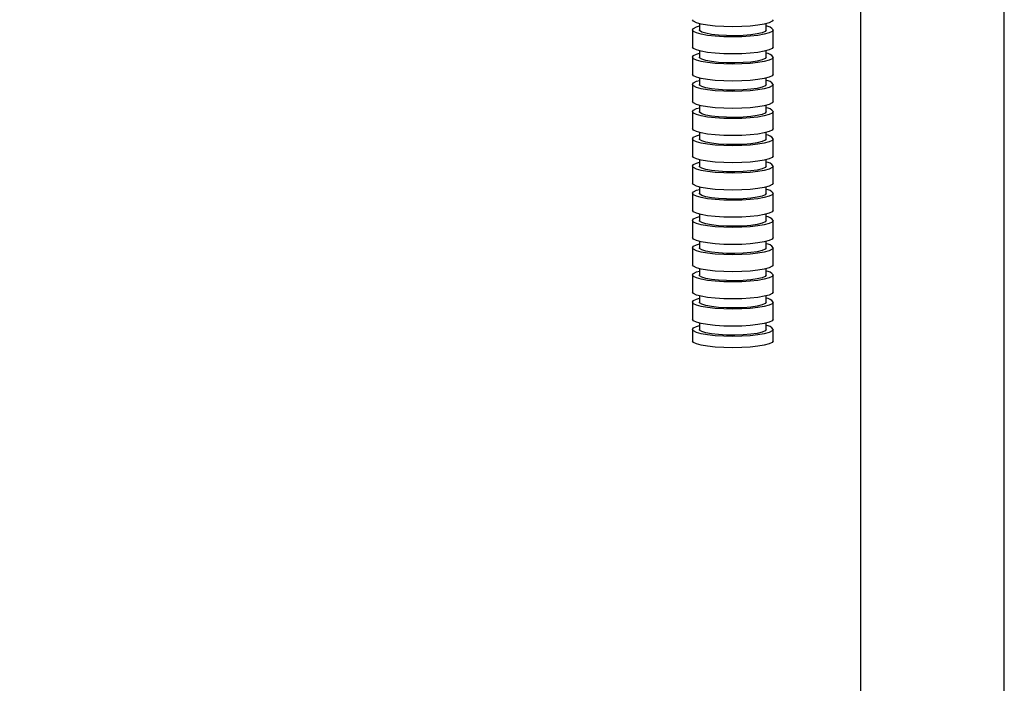
# Model space of a CAD drawing. Units: inches. Extents: x 1.16 to 10.56, y 0.37 to 8.35.
# Drawn here: x 2.65 to 3.21, y 2.94 to 3.32 of the extents above; entities that cross this region are included whole.
import ezdxf

# ---------------------------------------------------------------- set-up
doc = ezdxf.new("R2010")
doc.units = ezdxf.units.IN
doc.header["$MEASUREMENT"] = 0
doc.styles.add('SLDTEXTSTYLE3', font='TXT', dxfattribs={"width": 0.75})
doc.dimstyles.new('SLDDIMSTYLE2', dxfattribs={"dimtxt": 0.1377952755905512, "dimasz": 0.156, "dimexe": 0, "dimexo": 0.0625, "dimgap": 0.0344488188976378, "dimtad": 0, "dimtih": 1, "dimtoh": 1, "dimdec": 6, "dimlfac": 12, "dimrnd": 1e-09, "dimzin": 12, "dimdsep": 46, "dimlunit": 5, "dimtxsty": 'SLDTEXTSTYLE3', "dimsah": 1, "dimcen": 0.09, "dimadec": 0, "dimazin": 3, "dimtfac": 1, "dimtofl": 0, "dimtmove": 0, "dimatfit": 3, "dimfxl": 0, "dimfrac": 2, "dimtolj": 1, "dimtzin": 12, "dimarcsym": 0})
doc.dimstyles.new('SLDDIMSTYLE3', dxfattribs={"dimtxt": 0.1377952755905512, "dimasz": 0.156, "dimexe": 0, "dimexo": 0.0625, "dimgap": 0.0344488188976378, "dimtad": 0, "dimtih": 1, "dimtoh": 1, "dimdec": 3, "dimlfac": 12, "dimrnd": 1e-09, "dimzin": 12, "dimdsep": 46, "dimlunit": 5, "dimtxsty": 'SLDTEXTSTYLE3', "dimsah": 1, "dimcen": 0.09, "dimadec": 0, "dimazin": 3, "dimtfac": 1, "dimtofl": 0, "dimtmove": 0, "dimatfit": 3, "dimfxl": 0, "dimfrac": 2, "dimtolj": 1, "dimtzin": 12, "dimarcsym": 0})

# ---------------------------------------------------------------- blocks, each defined once
blk = doc.blocks.new('_D_3')
at = {"color": 7, "linetype": 'Continuous', "lineweight": 0}
for p, q in [((3.11952866891504, 4.94116730225611), (2.282616812742455, 4.94116730225611)), ((2.407616812742455, 4.94116730225611), (2.407616812742455, 3.525307687620368)), ((2.407616812742455, 1.659708968922778), (2.407616812742455, 3.306557687972365)), ((2.870185335581705, 1.659708968922778), (2.282616812742455, 1.659708968922778))]:
    blk.add_line(p, q, dxfattribs=at)
at = {"color": 7, "linetype": 'Continuous', "lineweight": 18}
for points in [[(2.407616812742455, 4.94116730225611), (2.381616812742455, 4.78516730225611), (2.433616812742454, 4.78516730225611)], [(2.407616812742455, 1.659708968922778), (2.433616812742454, 1.815708968922778), (2.381616812742455, 1.815708968922778)]]:
    blk.add_solid(points, dxfattribs=at)
at = {"color": 7, "linetype": 'Continuous', "lineweight": 18, "insert": (2.109921586743109, 3.484185125554216), "char_height": 0.1377952755905512, "attachment_point": 1, "style": 'SLDTEXTSTYLE3'}
blk.add_mtext('39 3/8"', dxfattribs=at)
blk = doc.blocks.new('_D_4')
at = {"color": 7, "linetype": 'Continuous', "lineweight": 0}
for p, q in [((3.11952866891504, 5.509324258642245), (1.590502272312842, 5.509324258642245)), ((1.715502272312842, 5.509324258642245), (1.715502272312842, 4.177608502997789)), ((1.715502272312842, 1.659708968922778), (1.715502272312842, 3.74010850370178)), ((2.870185335581705, 1.659708968922778), (1.590502272312842, 1.659708968922778))]:
    blk.add_line(p, q, dxfattribs=at)
at = {"color": 7, "linetype": 'Continuous', "lineweight": 18}
for points in [[(1.715502272312842, 5.509324258642245), (1.689502272312842, 5.353324258642245), (1.741502272312842, 5.353324258642245)], [(1.715502272312842, 1.659708968922778), (1.741502272312842, 1.815708968922778), (1.689502272312842, 1.815708968922778)]]:
    blk.add_solid(points, dxfattribs=at)
at = {"color": 7, "linetype": 'Continuous', "lineweight": 18, "char_height": 0.1377952755905512, "attachment_point": 1, "style": 'SLDTEXTSTYLE3'}
for s, insert in [('42 1/2" MIN.', (1.19379406579723, 4.136485940931636)), ('54 7/8" MAX.', (1.158579695929969, 3.917735941283632))]:
    blk.add_mtext(s, dxfattribs=dict(at, insert=insert))

msp = doc.modelspace()

# ---------------------------------------------------------------- linework, layer by layer
at = {"color": 7, "linetype": 'Continuous', "lineweight": 25}
for p, q in [((3.128518252248388, 3.776041198707824), (3.128518252248388, 2.056375635589444)), ((3.210539085581721, 2.056375635589444), (3.210539085581721, 3.77604118759181)), ((3.036749797523943, 3.314079098483861), (3.036749797523943, 3.310496110073935)), ((3.074807540306095, 3.310496110073936), (3.074807540306095, 3.314079098483861)), ((3.032812789649928, 3.310496110073936), (3.032812789649928, 3.300803120378934)), ((3.078744548180111, 3.300803120378934), (3.078744548180111, 3.310496110073936)), ((3.032812789649928, 3.294987326561932), (3.032812789649928, 3.28529433686693)), ((3.036749797523943, 3.298570314971857), (3.036749797523943, 3.294987326561932)), ((3.074807540306096, 3.294987326561933), (3.074807540306096, 3.298570314971858)), ((3.078744548180111, 3.285294336866931), (3.078744548180111, 3.294987326561933)), ((3.036749797523943, 3.283061531459854), (3.036749797523944, 3.279478543049929)), ((3.074807540306096, 3.27947854304993), (3.074807540306096, 3.283061531459854)), ((3.032812789649928, 3.279478543049929), (3.032812789649928, 3.269785553354927)), ((3.078744548180111, 3.269785553354927), (3.078744548180111, 3.27947854304993)), ((3.036749797523943, 3.267552747947851), (3.036749797523943, 3.263969759537926)), ((3.074807540306096, 3.263969759537926), (3.074807540306096, 3.267552747947851)), ((3.032812789649928, 3.263969759537926), (3.032812789649928, 3.254276769842924)), ((3.078744548180111, 3.254276769842924), (3.078744548180111, 3.263969759537927)), ((3.036749797523944, 3.252043964435848), (3.036749797523944, 3.248460976025923)), ((3.074807540306096, 3.248460976025923), (3.074807540306096, 3.252043964435848)), ((3.032812789649928, 3.248460976025923), (3.032812789649928, 3.23876798633092)), ((3.078744548180112, 3.238767986330921), (3.078744548180111, 3.248460976025923)), ((3.032812789649928, 3.23295219251392), (3.032812789649928, 3.223259202818917)), ((3.036749797523944, 3.236535180923844), (3.036749797523944, 3.23295219251392)), ((3.074807540306096, 3.23295219251392), (3.074807540306096, 3.236535180923844)), ((3.078744548180112, 3.223259202818918), (3.078744548180112, 3.23295219251392)), ((3.032812789649928, 3.217443409001916), (3.032812789649928, 3.207750419306914)), ((3.036749797523945, 3.221026397411841), (3.036749797523945, 3.217443409001916)), ((3.074807540306096, 3.217443409001916), (3.074807540306096, 3.221026397411841)), ((3.078744548180112, 3.207750419306914), (3.078744548180112, 3.217443409001916)), ((3.036749797523945, 3.205517613899838), (3.036749797523945, 3.201934625489912)), ((3.074807540306096, 3.201934625489913), (3.074807540306096, 3.205517613899838)), ((3.032812789649928, 3.201934625489912), (3.032812789649928, 3.192241635794911)), ((3.078744548180112, 3.192241635794911), (3.078744548180112, 3.201934625489913)), ((3.036749797523945, 3.190008830387834), (3.036749797523945, 3.186425841977909)), ((3.074807540306097, 3.18642584197791), (3.074807540306097, 3.190008830387834)), ((3.032812789649928, 3.186425841977909), (3.032812789649928, 3.176732852282907)), ((3.078744548180113, 3.176732852282908), (3.078744548180112, 3.18642584197791)), ((3.032812789649928, 3.170917058465906), (3.032812789649928, 3.161224068770904)), ((3.036749797523945, 3.174500046875831), (3.036749797523945, 3.170917058465906)), ((3.074807540306097, 3.170917058465907), (3.074807540306097, 3.174500046875831)), ((3.078744548180113, 3.161224068770904), (3.078744548180112, 3.170917058465907)), ((3.032812789649928, 3.155408274953903), (3.032812789649929, 3.145715285258901)), ((3.036749797523945, 3.158991263363828), (3.036749797523945, 3.155408274953903)), ((3.074807540306097, 3.155408274953903), (3.074807540306097, 3.158991263363828)), ((3.078744548180113, 3.145715285258901), (3.078744548180113, 3.155408274953903)), ((3.036749797523945, 3.143482479851824), (3.036749797523945, 3.139899491441899)), ((3.074807540306097, 3.139899491441899), (3.074807540306097, 3.143482479851825)), ((3.032812789649929, 3.139899491441899), (3.032812789649929, 3.133418492449751)), ((3.078744548180113, 3.133418492449751), (3.078744548180113, 3.139899491441899))]:
    msp.add_line(p, q, dxfattribs=at)
at = {"color": 7, "linetype": 'Continuous', "lineweight": 25, "flags": 128}
for points in [[(3.078744548180111, 3.316311903890936), (3.078168745638355, 3.315424494170727), (3.076470211156872, 3.314581582879389), (3.073734116347028, 3.313825437108762), (3.070097660427523, 3.313193973165173), (3.06574319048268, 3.31271885528752), (3.060889057818215, 3.312423907870106), (3.055778668915019, 3.312323920808034), (3.050668280011823, 3.312423907870106), (3.045814147347359, 3.31271885528752), (3.041459677402516, 3.313193973165173), (3.037823221483011, 3.313825437108761), (3.035087126673166, 3.314581582879388), (3.033388592191683, 3.315424494170726), (3.032812789649928, 3.316311903890936), (3.032812789649928, 3.316311903890936)], [(3.078744548180111, 3.310496110073935), (3.078168745638355, 3.309608700353726), (3.076470211156872, 3.308765789062388), (3.073734116347028, 3.308009643291761), (3.070097660427523, 3.307378179348172), (3.06574319048268, 3.306903061470519), (3.060889057818215, 3.306608114053105), (3.055778668915019, 3.306508126991033), (3.050668280011823, 3.306608114053105), (3.045814147347359, 3.306903061470519), (3.041459677402516, 3.307378179348172), (3.037823221483011, 3.308009643291761), (3.035087126673166, 3.308765789062388), (3.033388592191683, 3.309608700353726), (3.032812789649928, 3.310496110073935), (3.033388592191683, 3.311383519794143), (3.035087126673166, 3.312226431085481), (3.036749797523943, 3.312728915481011)], [(3.074807540306095, 3.310496110073935), (3.074209713319698, 3.30967435690753), (3.072453796028715, 3.308904237514767), (3.06965011917435, 3.308234141329395), (3.065974848084567, 3.307706172959181), (3.061658913558637, 3.307353506598557), (3.056973501635722, 3.307198301571979), (3.052213013978677, 3.307250309982071), (3.047676569534844, 3.307506263949151), (3.043649209792505, 3.307950080944136), (3.040383988575863, 3.308553874312988), (3.038086071742605, 3.309279705497743), (3.03689984585851, 3.310081967855642), (3.036749797523943, 3.310496110073934)], [(3.078744548180111, 3.300803120378933), (3.078168745638355, 3.299915710658723), (3.076470211156872, 3.299072799367386), (3.073734116347028, 3.298316653596758), (3.070097660427523, 3.29768518965317), (3.06574319048268, 3.297210071775516), (3.060889057818216, 3.296915124358102), (3.055778668915019, 3.29681513729603), (3.050668280011823, 3.296915124358102), (3.045814147347359, 3.297210071775516), (3.041459677402516, 3.29768518965317), (3.037823221483011, 3.298316653596757), (3.035087126673166, 3.299072799367385), (3.033388592191684, 3.299915710658722), (3.032812789649928, 3.300803120378932)], [(3.078744548180111, 3.294987326561931), (3.078168745638355, 3.294099916841722), (3.076470211156873, 3.293257005550384), (3.073734116347028, 3.292500859779757), (3.070097660427523, 3.291869395836168), (3.06574319048268, 3.291394277958515), (3.060889057818216, 3.291099330541102), (3.055778668915019, 3.290999343479029), (3.050668280011823, 3.291099330541102), (3.045814147347359, 3.291394277958515), (3.041459677402516, 3.291869395836168), (3.037823221483011, 3.292500859779757), (3.035087126673166, 3.293257005550384), (3.033388592191684, 3.294099916841722), (3.032812789649928, 3.294987326561931), (3.033388592191684, 3.29587473628214), (3.035087126673166, 3.296717647573478), (3.036749797523943, 3.297220131969008)], [(3.074807540306096, 3.294987326561931), (3.074209713319698, 3.294165573395527), (3.072453796028715, 3.293395454002764), (3.069650119174351, 3.292725357817391), (3.065974848084567, 3.292197389447178), (3.061658913558637, 3.291844723086555), (3.056973501635722, 3.291689518059976), (3.052213013978677, 3.291741526470068), (3.047676569534844, 3.291997480437148), (3.043649209792505, 3.292441297432134), (3.040383988575864, 3.293045090800984), (3.038086071742605, 3.293770921985739), (3.03689984585851, 3.294573184343639), (3.036749797523943, 3.294987326561931)], [(3.078744548180111, 3.285294336866929), (3.078168745638355, 3.28440692714672), (3.076470211156873, 3.283564015855382), (3.073734116347028, 3.282807870084755), (3.070097660427523, 3.282176406141167), (3.06574319048268, 3.281701288263513), (3.060889057818216, 3.2814063408461), (3.055778668915019, 3.281306353784028), (3.050668280011823, 3.2814063408461), (3.045814147347359, 3.281701288263513), (3.041459677402516, 3.282176406141167), (3.037823221483011, 3.282807870084754), (3.035087126673166, 3.283564015855382), (3.033388592191684, 3.28440692714672), (3.032812789649928, 3.285294336866929)], [(3.078744548180111, 3.279478543049928), (3.078168745638355, 3.278591133329719), (3.076470211156873, 3.277748222038381), (3.073734116347028, 3.276992076267754), (3.070097660427523, 3.276360612324166), (3.06574319048268, 3.275885494446512), (3.060889057818216, 3.275590547029098), (3.055778668915019, 3.275490559967026), (3.050668280011823, 3.275590547029098), (3.045814147347359, 3.275885494446511), (3.041459677402516, 3.276360612324166), (3.037823221483011, 3.276992076267753), (3.035087126673166, 3.27774822203838), (3.033388592191684, 3.278591133329718), (3.032812789649928, 3.279478543049927), (3.033388592191684, 3.280365952770137), (3.035087126673166, 3.281208864061475), (3.036749797523943, 3.281711348457004)], [(3.074807540306096, 3.279478543049928), (3.074209713319698, 3.278656789883523), (3.072453796028715, 3.277886670490761), (3.069650119174351, 3.277216574305388), (3.065974848084567, 3.276688605935174), (3.061658913558637, 3.276335939574551), (3.056973501635722, 3.276180734547973), (3.052213013978677, 3.276232742958064), (3.047676569534844, 3.276488696925145), (3.043649209792505, 3.27693251392013), (3.040383988575864, 3.277536307288981), (3.038086071742605, 3.278262138473735), (3.03689984585851, 3.279064400831636), (3.036749797523943, 3.279478543049927)], [(3.078744548180111, 3.269785553354926), (3.078168745638356, 3.268898143634717), (3.076470211156873, 3.268055232343379), (3.073734116347028, 3.267299086572752), (3.070097660427523, 3.266667622629163), (3.06574319048268, 3.26619250475151), (3.060889057818216, 3.265897557334096), (3.055778668915019, 3.265797570272024), (3.050668280011823, 3.265897557334096), (3.045814147347359, 3.26619250475151), (3.041459677402516, 3.266667622629163), (3.037823221483011, 3.267299086572751), (3.035087126673166, 3.268055232343379), (3.033388592191684, 3.268898143634716), (3.032812789649928, 3.269785553354925), (3.032812789649928, 3.269785553354925)], [(3.078744548180111, 3.263969759537925), (3.078168745638355, 3.263082349817716), (3.076470211156873, 3.262239438526378), (3.073734116347028, 3.261483292755751), (3.070097660427523, 3.260851828812162), (3.06574319048268, 3.260376710934509), (3.060889057818216, 3.260081763517095), (3.055778668915019, 3.259981776455023), (3.050668280011823, 3.260081763517095), (3.045814147347359, 3.260376710934509), (3.041459677402516, 3.260851828812162), (3.037823221483011, 3.26148329275575), (3.035087126673166, 3.262239438526378), (3.033388592191684, 3.263082349817715), (3.032812789649928, 3.263969759537924), (3.033388592191684, 3.264857169258134), (3.035087126673166, 3.265700080549471), (3.036749797523943, 3.266202564945001)], [(3.074807540306096, 3.263969759537925), (3.074209713319698, 3.26314800637152), (3.072453796028715, 3.262377886978757), (3.069650119174351, 3.261707790793385), (3.065974848084567, 3.261179822423171), (3.061658913558637, 3.260827156062548), (3.056973501635722, 3.26067195103597), (3.052213013978677, 3.260723959446061), (3.047676569534844, 3.260979913413141), (3.043649209792505, 3.261423730408127), (3.040383988575864, 3.262027523776978), (3.038086071742605, 3.262753354961732), (3.03689984585851, 3.263555617319633), (3.036749797523943, 3.263969759537924)], [(3.078744548180111, 3.254276769842923), (3.078168745638355, 3.253389360122713), (3.076470211156873, 3.252546448831376), (3.073734116347028, 3.251790303060748), (3.070097660427523, 3.25115883911716), (3.06574319048268, 3.250683721239506), (3.060889057818216, 3.250388773822093), (3.055778668915019, 3.250288786760021), (3.050668280011823, 3.250388773822093), (3.045814147347359, 3.250683721239506), (3.041459677402516, 3.25115883911716), (3.037823221483011, 3.251790303060748), (3.035087126673166, 3.252546448831375), (3.033388592191684, 3.253389360122713), (3.032812789649928, 3.254276769842923), (3.032812789649928, 3.254276769842923)], [(3.078744548180111, 3.248460976025922), (3.078168745638356, 3.247573566305712), (3.076470211156873, 3.246730655014375), (3.073734116347028, 3.245974509243747), (3.070097660427523, 3.245343045300159), (3.06574319048268, 3.244867927422506), (3.060889057818216, 3.244572980005092), (3.055778668915019, 3.24447299294302), (3.050668280011823, 3.244572980005092), (3.045814147347359, 3.244867927422506), (3.041459677402516, 3.245343045300159), (3.037823221483011, 3.245974509243747), (3.035087126673166, 3.246730655014374), (3.033388592191684, 3.247573566305712), (3.032812789649928, 3.248460976025921), (3.033388592191684, 3.24934838574613), (3.035087126673166, 3.250191297037468), (3.036749797523944, 3.250693781432998)], [(3.074807540306096, 3.248460976025922), (3.074209713319699, 3.247639222859517), (3.072453796028715, 3.246869103466754), (3.069650119174351, 3.246199007281382), (3.065974848084568, 3.245671038911167), (3.061658913558638, 3.245318372550544), (3.056973501635722, 3.245163167523966), (3.052213013978677, 3.245215175934058), (3.047676569534845, 3.245471129901138), (3.043649209792505, 3.245914946896124), (3.040383988575864, 3.246518740264975), (3.038086071742606, 3.24724457144973), (3.036899845858511, 3.248046833807629), (3.036749797523944, 3.248460976025921)], [(3.078744548180111, 3.238767986330919), (3.078168745638356, 3.23788057661071), (3.076470211156873, 3.237037665319372), (3.073734116347028, 3.236281519548745), (3.070097660427523, 3.235650055605157), (3.06574319048268, 3.235174937727503), (3.060889057818216, 3.234879990310089), (3.05577866891502, 3.234780003248017), (3.050668280011824, 3.234879990310089), (3.045814147347359, 3.235174937727503), (3.041459677402516, 3.235650055605157), (3.037823221483011, 3.236281519548744), (3.035087126673166, 3.237037665319372), (3.033388592191684, 3.237880576610709), (3.032812789649928, 3.238767986330919), (3.032812789649928, 3.238767986330919)], [(3.078744548180112, 3.232952192513918), (3.078168745638356, 3.232064782793709), (3.076470211156874, 3.231221871502371), (3.073734116347029, 3.230465725731744), (3.070097660427523, 3.229834261788155), (3.06574319048268, 3.229359143910502), (3.060889057818216, 3.229064196493088), (3.05577866891502, 3.228964209431016), (3.050668280011824, 3.229064196493088), (3.04581414734736, 3.229359143910502), (3.041459677402516, 3.229834261788155), (3.037823221483011, 3.230465725731743), (3.035087126673166, 3.231221871502371), (3.033388592191684, 3.232064782793708), (3.032812789649928, 3.232952192513917), (3.033388592191684, 3.233839602234127), (3.035087126673166, 3.234682513525464), (3.036749797523944, 3.235184997920995)], [(3.074807540306096, 3.232952192513918), (3.074209713319699, 3.232130439347514), (3.072453796028716, 3.231360319954751), (3.069650119174351, 3.230690223769378), (3.065974848084568, 3.230162255399164), (3.061658913558638, 3.229809589038541), (3.056973501635722, 3.229654384011964), (3.052213013978677, 3.229706392422055), (3.047676569534845, 3.229962346389134), (3.043649209792505, 3.23040616338412), (3.040383988575864, 3.231009956752971), (3.038086071742606, 3.231735787937726), (3.036899845858511, 3.232538050295626), (3.036749797523944, 3.232952192513917)], [(3.078744548180112, 3.223259202818916), (3.078168745638356, 3.222371793098707), (3.076470211156874, 3.221528881807369), (3.073734116347029, 3.220772736036742), (3.070097660427524, 3.220141272093154), (3.06574319048268, 3.2196661542155), (3.060889057818216, 3.219371206798086), (3.05577866891502, 3.219271219736014), (3.050668280011824, 3.219371206798086), (3.04581414734736, 3.2196661542155), (3.041459677402516, 3.220141272093153), (3.037823221483011, 3.220772736036741), (3.035087126673166, 3.221528881807369), (3.033388592191684, 3.222371793098707), (3.032812789649928, 3.223259202818916), (3.032812789649928, 3.223259202818916)], [(3.078744548180112, 3.217443409001915), (3.078168745638356, 3.216555999281705), (3.076470211156874, 3.215713087990367), (3.073734116347029, 3.21495694221974), (3.070097660427523, 3.214325478276153), (3.06574319048268, 3.213850360398498), (3.060889057818216, 3.213555412981085), (3.05577866891502, 3.213455425919013), (3.050668280011824, 3.213555412981085), (3.04581414734736, 3.213850360398498), (3.041459677402516, 3.214325478276152), (3.037823221483011, 3.21495694221974), (3.035087126673166, 3.215713087990367), (3.033388592191684, 3.216555999281705), (3.032812789649928, 3.217443409001915), (3.033388592191684, 3.218330818722124), (3.035087126673166, 3.219173730013462), (3.036749797523945, 3.219676214408991)], [(3.074807540306096, 3.217443409001915), (3.074209713319699, 3.21662165583551), (3.072453796028716, 3.215851536442747), (3.069650119174351, 3.215181440257374), (3.065974848084568, 3.214653471887161), (3.061658913558638, 3.214300805526538), (3.056973501635722, 3.21414560049996), (3.052213013978678, 3.214197608910051), (3.047676569534845, 3.214453562877131), (3.043649209792506, 3.214897379872117), (3.040383988575864, 3.215501173240968), (3.038086071742606, 3.216227004425722), (3.036899845858511, 3.217029266783622), (3.036749797523945, 3.217443409001914)], [(3.078744548180112, 3.207750419306913), (3.078168745638356, 3.206863009586704), (3.076470211156874, 3.206020098295366), (3.073734116347029, 3.205263952524739), (3.070097660427523, 3.20463248858115), (3.06574319048268, 3.204157370703497), (3.060889057818216, 3.203862423286083), (3.05577866891502, 3.203762436224011), (3.050668280011824, 3.203862423286083), (3.04581414734736, 3.204157370703496), (3.041459677402516, 3.20463248858115), (3.037823221483011, 3.205263952524738), (3.035087126673166, 3.206020098295365), (3.033388592191684, 3.206863009586703), (3.032812789649928, 3.207750419306912), (3.032812789649928, 3.207750419306912)], [(3.078744548180112, 3.201934625489911), (3.078168745638356, 3.201047215769703), (3.076470211156874, 3.200204304478364), (3.073734116347029, 3.199448158707737), (3.070097660427524, 3.198816694764149), (3.065743190482681, 3.198341576886495), (3.060889057818216, 3.198046629469081), (3.05577866891502, 3.197946642407009), (3.050668280011824, 3.198046629469081), (3.04581414734736, 3.198341576886495), (3.041459677402516, 3.198816694764149), (3.037823221483012, 3.199448158707737), (3.035087126673167, 3.200204304478364), (3.033388592191684, 3.201047215769702), (3.032812789649928, 3.201934625489911), (3.033388592191684, 3.20282203521012), (3.035087126673167, 3.203664946501458), (3.036749797523945, 3.204167430896987)], [(3.074807540306096, 3.201934625489911), (3.074209713319699, 3.201112872323506), (3.072453796028716, 3.200342752930744), (3.069650119174351, 3.199672656745371), (3.065974848084568, 3.199144688375158), (3.061658913558638, 3.198792022014534), (3.056973501635722, 3.198636816987956), (3.052213013978678, 3.198688825398047), (3.047676569534845, 3.198944779365128), (3.043649209792506, 3.199388596360114), (3.040383988575864, 3.199992389728965), (3.038086071742606, 3.200718220913719), (3.036899845858511, 3.20152048327162), (3.036749797523945, 3.201934625489911)], [(3.078744548180112, 3.19224163579491), (3.078168745638356, 3.1913542260747), (3.076470211156874, 3.190511314783362), (3.073734116347029, 3.189755169012735), (3.070097660427524, 3.189123705069147), (3.065743190482681, 3.188648587191493), (3.060889057818217, 3.188353639774079), (3.055778668915021, 3.188253652712007), (3.050668280011824, 3.188353639774079), (3.04581414734736, 3.188648587191493), (3.041459677402516, 3.189123705069146), (3.037823221483012, 3.189755169012734), (3.035087126673167, 3.190511314783362), (3.033388592191684, 3.191354226074699), (3.032812789649928, 3.192241635794908), (3.032812789649928, 3.192241635794909)], [(3.078744548180112, 3.186425841977908), (3.078168745638356, 3.185538432257699), (3.076470211156874, 3.184695520966361), (3.073734116347029, 3.183939375195734), (3.070097660427524, 3.183307911252145), (3.065743190482681, 3.182832793374492), (3.060889057818217, 3.182537845957078), (3.055778668915021, 3.182437858895006), (3.050668280011824, 3.182537845957078), (3.04581414734736, 3.182832793374492), (3.041459677402516, 3.183307911252145), (3.037823221483012, 3.183939375195733), (3.035087126673167, 3.18469552096636), (3.033388592191684, 3.185538432257699), (3.032812789649928, 3.186425841977908), (3.033388592191684, 3.187313251698117), (3.035087126673167, 3.188156162989455), (3.036749797523945, 3.188658647384984)], [(3.074807540306096, 3.186425841977908), (3.074209713319699, 3.185604088811504), (3.072453796028716, 3.184833969418741), (3.069650119174351, 3.184163873233368), (3.065974848084568, 3.183635904863154), (3.061658913558639, 3.183283238502531), (3.056973501635722, 3.183128033475953), (3.052213013978678, 3.183180041886044), (3.047676569534846, 3.183435995853125), (3.043649209792506, 3.18387981284811), (3.040383988575865, 3.184483606216961), (3.038086071742606, 3.185209437401716), (3.036899845858512, 3.186011699759616), (3.036749797523945, 3.186425841977908)], [(3.078744548180112, 3.176732852282906), (3.078168745638356, 3.175845442562697), (3.076470211156874, 3.175002531271359), (3.073734116347029, 3.174246385500732), (3.070097660427524, 3.173614921557144), (3.065743190482681, 3.17313980367949), (3.060889057818217, 3.172844856262076), (3.055778668915021, 3.172744869200004), (3.050668280011824, 3.172844856262076), (3.04581414734736, 3.17313980367949), (3.041459677402516, 3.173614921557144), (3.037823221483012, 3.174246385500731), (3.035087126673167, 3.175002531271359), (3.033388592191685, 3.175845442562696), (3.032812789649928, 3.176732852282906), (3.032812789649928, 3.176732852282906)], [(3.078744548180112, 3.170917058465905), (3.078168745638356, 3.170029648745696), (3.076470211156874, 3.169186737454358), (3.073734116347029, 3.168430591683731), (3.070097660427524, 3.167799127740142), (3.065743190482681, 3.167324009862489), (3.060889057818217, 3.167029062445075), (3.055778668915021, 3.166929075383003), (3.050668280011824, 3.167029062445075), (3.04581414734736, 3.167324009862489), (3.041459677402516, 3.167799127740142), (3.037823221483012, 3.16843059168373), (3.035087126673167, 3.169186737454358), (3.033388592191684, 3.170029648745695), (3.032812789649928, 3.170917058465904), (3.033388592191685, 3.171804468186114), (3.035087126673167, 3.172647379477451), (3.036749797523945, 3.173149863872981)], [(3.074807540306097, 3.170917058465905), (3.074209713319699, 3.1700953052995), (3.072453796028716, 3.169325185906738), (3.069650119174352, 3.168655089721365), (3.065974848084568, 3.168127121351151), (3.061658913558639, 3.167774454990528), (3.056973501635722, 3.16761924996395), (3.052213013978678, 3.167671258374041), (3.047676569534846, 3.167927212341122), (3.043649209792506, 3.168371029336107), (3.040383988575865, 3.168974822704958), (3.038086071742606, 3.169700653889712), (3.036899845858512, 3.170502916247612), (3.036749797523945, 3.170917058465904)], [(3.078744548180112, 3.161224068770903), (3.078168745638356, 3.160336659050694), (3.076470211156874, 3.159493747759356), (3.073734116347029, 3.158737601988729), (3.070097660427524, 3.15810613804514), (3.065743190482681, 3.157631020167487), (3.060889057818217, 3.157336072750073), (3.055778668915021, 3.157236085688001), (3.050668280011824, 3.157336072750073), (3.04581414734736, 3.157631020167487), (3.041459677402516, 3.15810613804514), (3.037823221483012, 3.158737601988729), (3.035087126673167, 3.159493747759356), (3.033388592191685, 3.160336659050694), (3.032812789649928, 3.161224068770903), (3.032812789649928, 3.161224068770903)], [(3.078744548180113, 3.155408274953902), (3.078168745638356, 3.154520865233692), (3.076470211156874, 3.153677953942355), (3.073734116347029, 3.152921808171727), (3.070097660427525, 3.152290344228139), (3.065743190482681, 3.151815226350485), (3.060889057818217, 3.151520278933072), (3.055778668915021, 3.151420291871), (3.050668280011824, 3.151520278933072), (3.04581414734736, 3.151815226350485), (3.041459677402517, 3.152290344228139), (3.037823221483012, 3.152921808171727), (3.035087126673167, 3.153677953942355), (3.033388592191685, 3.154520865233692), (3.032812789649928, 3.155408274953901), (3.033388592191685, 3.156295684674111), (3.035087126673167, 3.157138595965448), (3.036749797523945, 3.157641080360978)], [(3.074807540306097, 3.155408274953902), (3.074209713319699, 3.154586521787497), (3.072453796028716, 3.153816402394734), (3.069650119174352, 3.153146306209361), (3.065974848084568, 3.152618337839148), (3.061658913558639, 3.152265671478525), (3.056973501635722, 3.152110466451947), (3.052213013978678, 3.152162474862038), (3.047676569534846, 3.152418428829118), (3.043649209792506, 3.152862245824104), (3.040383988575865, 3.153466039192955), (3.038086071742606, 3.154191870377709), (3.036899845858512, 3.15499413273561), (3.036749797523945, 3.155408274953901)], [(3.078744548180113, 3.145715285258899), (3.078168745638356, 3.14482787553869), (3.076470211156874, 3.143984964247353), (3.073734116347029, 3.143228818476725), (3.070097660427525, 3.142597354533137), (3.065743190482681, 3.142122236655483), (3.060889057818217, 3.14182728923807), (3.055778668915021, 3.141727302175997), (3.050668280011824, 3.14182728923807), (3.04581414734736, 3.142122236655483), (3.041459677402517, 3.142597354533136), (3.037823221483012, 3.143228818476725), (3.035087126673167, 3.143984964247352), (3.033388592191685, 3.14482787553869), (3.032812789649929, 3.145715285258899), (3.032812789649929, 3.145715285258899)], [(3.078744548180113, 3.139899491441899), (3.078168745638357, 3.139012081721689), (3.076470211156874, 3.138169170430352), (3.073734116347029, 3.137413024659724), (3.070097660427525, 3.136781560716136), (3.065743190482681, 3.136306442838482), (3.060889057818217, 3.136011495421068), (3.055778668915021, 3.135911508358996), (3.050668280011824, 3.136011495421068), (3.04581414734736, 3.136306442838482), (3.041459677402517, 3.136781560716136), (3.037823221483012, 3.137413024659724), (3.035087126673167, 3.138169170430351), (3.033388592191685, 3.139012081721689), (3.032812789649929, 3.139899491441898), (3.033388592191685, 3.140786901162107), (3.035087126673167, 3.141629812453445), (3.036749797523945, 3.142132296848974)], [(3.074807540306097, 3.139899491441899), (3.074209713319699, 3.139077738275494), (3.072453796028716, 3.138307618882731), (3.069650119174352, 3.137637522697359), (3.065974848084569, 3.137109554327144), (3.061658913558639, 3.136756887966521), (3.056973501635723, 3.136601682939943), (3.052213013978678, 3.136653691350034), (3.047676569534846, 3.136909645317115), (3.043649209792506, 3.137353462312101), (3.040383988575865, 3.137957255680951), (3.038086071742606, 3.138683086865707), (3.036899845858512, 3.139485349223606), (3.036749797523945, 3.139899491441898)], [(3.055778668915021, 3.129430509366848), (3.050668280011824, 3.12953049642892), (3.04581414734736, 3.129825443846334), (3.041459677402517, 3.130300561723987), (3.037823221483012, 3.130932025667575), (3.035087126673167, 3.131688171438202), (3.033388592191685, 3.13253108272954), (3.032812789649929, 3.133418492449749)], [(3.078744548180113, 3.13341849244975), (3.078168745638356, 3.13253108272954), (3.076470211156874, 3.131688171438203), (3.073734116347029, 3.130932025667575), (3.070097660427525, 3.130300561723987), (3.065743190482681, 3.129825443846334), (3.060889057818217, 3.12953049642892), (3.055778668915021, 3.129430509366848)]]:
    msp.add_lwpolyline(points, dxfattribs=at)
at = {"color": 7, "linetype": 'Continuous', "lineweight": 25}
for centre, radius, start, end in [((3.074487868275561, 3.307577872421985), 0.005160952896806697, 34.43323416195651, 86.44879721608173), ((3.074487868275566, 3.292069088909988), 0.00516095289679933, 34.43323416192339, 86.44879721612605), ((3.074487868275565, 3.276560305397982), 0.005160952896802044, 34.43323416194627, 86.44879721611805), ((3.074487868275563, 3.261051521885977), 0.005160952896804212, 34.43323416194453, 86.44879721609468), ((3.074487868275563, 3.245542738373974), 0.005160952896804212, 34.43323416194453, 86.44879721609468), ((3.074487868275564, 3.23003395486197), 0.005160952896804813, 34.43323416195268, 86.44879721610019), ((3.074487868275566, 3.214525171349969), 0.005160952896802044, 34.43323416194349, 86.44879721611805), ((3.074487868275566, 3.199016387837966), 0.005160952896801574, 34.43323416194222, 86.44879721612266), ((3.074487868275564, 3.183507604325961), 0.005160952896803594, 34.43323416194325, 86.44879721609928), ((3.074487868275567, 3.167998820813961), 0.005160952896800243, 34.43323416192874, 86.44879721612176), ((3.074487868275564, 3.152490037301953), 0.005160952896804714, 34.43323416195268, 86.4487972160999), ((3.074487868275564, 3.13698125378995), 0.005160952896804714, 34.43323416195268, 86.4487972160999)]:
    msp.add_arc(centre, radius, start, end, dxfattribs=at)

# ---------------------------------------------------------------- dimensions: what is measured, and where the dimension line sits
at = {"color": 7, "linetype": 'Continuous', "lineweight": 18}
dim = msp.add_linear_dim(base=(1.715502272312842, 1.659708968922778), p1=(3.169528668915039, 5.509324258642245), p2=(2.920185335581705, 1.659708968922778), angle=90.0000000000002, text='42 1/2" MIN.\\P54 7/8" MAX.', dimstyle='SLDDIMSTYLE3', dxfattribs=at)
dim.commit()
dim.dimension.update_dxf_attribs({"geometry": '_D_4', "text_midpoint": (1.715502272312842, 3.95885850334979), "dimtype": 160})
dim = msp.add_linear_dim(base=(2.407616812742455, 1.659708968922778), p1=(3.169528668915039, 4.94116730225611), p2=(2.920185335581705, 1.659708968922778), angle=90.0000000000002, dimstyle='SLDDIMSTYLE2', dxfattribs=at)
dim.commit()
dim.dimension.update_dxf_attribs({"geometry": '_D_3', "text_midpoint": (2.407616812742455, 3.415932687796373), "dimtype": 160})

doc.saveas('drawing.dxf')
